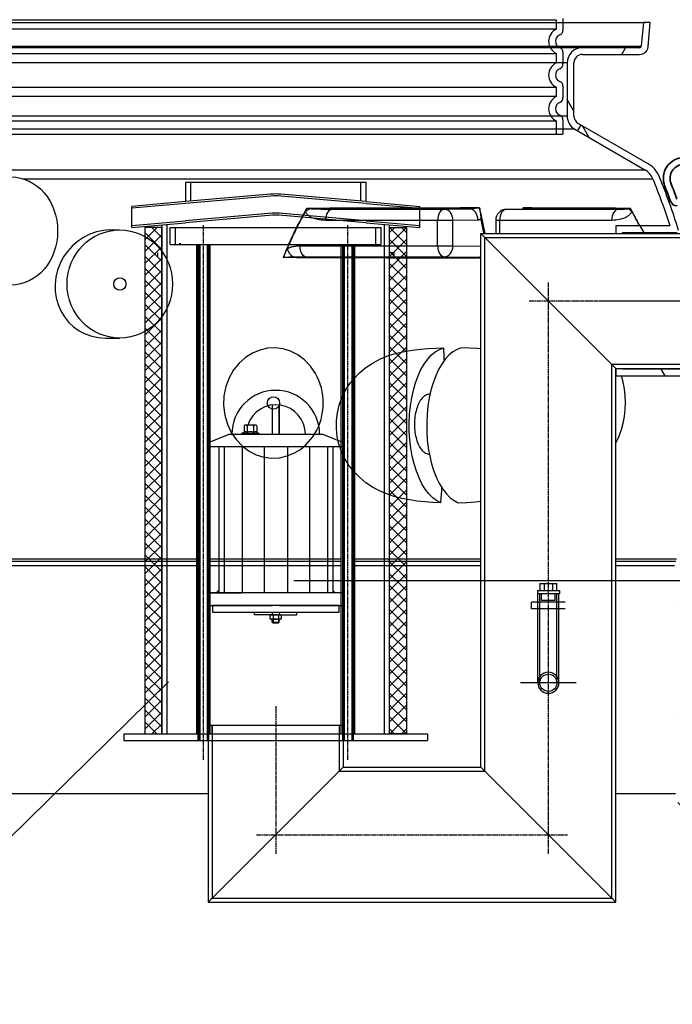
# Model space of a CAD drawing. Units: millimetres. Extents: x 3549 to 23628, y -2638 to 8047.
# Drawn here: x 12859 to 13632, y 2400 to 3566 of the extents above; entities that cross this region are included whole.
import ezdxf

# ---------------------------------------------------------------- set-up
doc = ezdxf.new("R2010")
doc.units = ezdxf.units.MM
doc.linetypes.add('CHAIN', pattern=[0.3543, 0.2362, -0.0295, 0.0591, -0.0295])
doc.linetypes.add('GEN7', pattern=[22, 10.75, -3.75, 3.75, -3.75])
doc.layers.add('tekst', color=152, linetype='Continuous')
doc.layers.add('Viditelná (ISO)', color=7, linetype='Continuous', lineweight=35)
doc.layers.add('Šrafy (ISO)', color=152, linetype='Continuous', lineweight=9)
doc.styles.get("Standard").update_dxf_attribs({"font": 'trebuc.ttf'})
doc.dimstyles.new('ACO kote$7', dxfattribs={"dimtxt": 75, "dimasz": 125, "dimexe": 15, "dimexo": 15, "dimgap": 20, "dimtad": 1, "dimdec": 0, "dimrnd": 1, "dimzin": 12, "dimdsep": 46, "dimtxsty": 'Standard', "dimblk": 'ARCHTICK', "dimcen": 20, "dimadec": 0, "dimazin": 0, "dimtfac": 1, "dimtdec": 0, "dimtofl": 0, "dimtmove": 0, "dimatfit": 3, "dimldrblk": 'NONE', "dimfxl": 1, "dimtolj": 1, "dimtzin": 0, "dimarcsym": 0})

# ---------------------------------------------------------------- blocks, each defined once
blk = doc.blocks.new('Koaleszenzelement h600 einseitig links')
h = blk.add_hatch()
h.set_pattern_fill('_U', color=256, scale=10, angle=45, style=0, double=1, pattern_type=0)
h.set_pattern_definition([(45, (-20258.003, -10216.862), (-7.071068, 7.071068), []), (135, (-20258.003, -10216.862), (-7.071068, -7.071068), [])])
h.paths.add_polyline_path([(-20, 600), (-20, 0), (0, 0), (0, 600)])
blk.add_lwpolyline([(-20, 0), (0, 0), (0, 600), (-20, 600)], close=True)
blk = doc.blocks.new('A$C1A02069A')
at = {"layer": 'Viditelná (ISO)'}
for centre, radius, start, end in [((1598.8, 275), 25, 90, 201.7752), ((1598.8, 275), 17, 90, 201.7752), ((925.5, 6.1), 708, 20.1982, 21.7752), ((925.5, 6.1), 700, 20.1982, 21.7752), ((1590, 250.5), 8, 200.1982, 270)]:
    blk.add_arc(centre, radius, start, end, dxfattribs=at)

msp = doc.modelspace()

# ---------------------------------------------------------------- hatches: boundary and pattern name
h = msp.add_hatch()
h.set_pattern_fill('ANSI31', color=256, scale=508, angle=15, style=0)
h.set_pattern_definition([(60, (10921.807, -1828.677), (-54.9926, 31.75), [])])
edge = h.paths.add_edge_path()
edge.add_ellipse((13355.2, 2784.7), major_axis=(298.4, -111.9), ratio=1, start_angle=0, end_angle=41.1196)
edge.add_ellipse((13663, 2900.1), major_axis=(-9.36, -3.51), ratio=1, start_angle=253.3188, end_angle=360, ccw=False)
edge.add_line((13662.3, 2910.1), (13671, 2910.7))
edge.add_ellipse((13670.4, 2919.7), major_axis=(0.61, -8.98), ratio=1, start_angle=0, end_angle=86.1214)
edge.add_line((13679.4, 2919.7), (13635.9, 2919.7))
edge.add_ellipse((13347.2, 2784.7), major_axis=(288.8, 135), ratio=1, start_angle=309.8848, end_angle=360, ccw=False)
edge.add_line((13635.9, 2649.7), (13679.4, 2649.7))
edge.add_ellipse((13670.4, 2649.7), major_axis=(9, 0), ratio=1, start_angle=0, end_angle=86.1214)
edge.add_line((13671, 2658.7), (13662.3, 2659.2))
edge.add_ellipse((13663, 2669.2), major_axis=(-0.68, -9.98), ratio=1, start_angle=253.3188, end_angle=360, ccw=False)
edge = h.paths.add_edge_path()
edge.add_ellipse((12813.7, 2784.7), major_axis=(-298.4, 111.9), ratio=1, start_angle=0, end_angle=41.1196)
edge.add_ellipse((12505.9, 2669.2), major_axis=(9.36, 3.51), ratio=1, start_angle=253.3188, end_angle=360, ccw=False)
edge.add_line((12506.5, 2659.2), (12497.8, 2658.7))
edge.add_ellipse((12498.4, 2649.7), major_axis=(-0.61, 8.98), ratio=1, start_angle=0, end_angle=86.1214)
edge.add_line((12489.4, 2649.7), (12532.9, 2649.7))
edge.add_ellipse((12821.7, 2784.7), major_axis=(-288.8, -135), ratio=1, start_angle=309.8848, end_angle=360, ccw=False)
edge.add_line((12532.9, 2919.7), (12489.4, 2919.7))
edge.add_ellipse((12498.4, 2919.7), major_axis=(-9, 0), ratio=1, start_angle=0, end_angle=86.1214)
edge.add_line((12497.8, 2910.7), (12506.5, 2910.1))
edge.add_ellipse((12505.9, 2900.1), major_axis=(0.68, 9.98), ratio=1, start_angle=253.3188, end_angle=360, ccw=False)
at = {"layer": 'Šrafy (ISO)'}
h = msp.add_hatch(dxfattribs=at)
h.set_pattern_fill('ANSI31', color=256, scale=508, angle=90, style=0)
h.set_pattern_definition([(135, (10921.807, -1828.677), (-44.9013, -44.9013), [])])
edge = h.paths.add_edge_path()
edge.add_ellipse((12690.9, 2408.7), major_axis=(958.3, -219), ratio=1, start_angle=0, end_angle=25.7481)
edge.add_ellipse((13658.9, 2629.9), major_axis=(-9.75, -2.23), ratio=1, start_angle=260.675, end_angle=360, ccw=False)
edge.add_line((13658.3, 2639.9), (13671, 2640.7))
edge.add_ellipse((13670.4, 2649.7), major_axis=(0.56, -8.98), ratio=1, start_angle=0, end_angle=86.4509)
edge.add_line((13679.4, 2649.7), (13635.9, 2649.7))
edge.add_line((13635.9, 2649.7), (13635.7, 2649.7))
edge.add_ellipse((12690.9, 2408.7), major_axis=(944.8, 241), ratio=1, start_angle=331.3792, end_angle=360, ccw=False)
edge.add_line((13635.7, 2167.7), (13635.7, 2167.7))
edge.add_line((13635.7, 2167.7), (13679.4, 2167.7))
edge.add_ellipse((13670.4, 2167.7), major_axis=(9, 0), ratio=1, start_angle=0, end_angle=86.4509)
edge.add_line((13671, 2176.7), (13658.3, 2177.4))
edge.add_ellipse((13658.9, 2187.4), major_axis=(-0.62, -9.98), ratio=1, start_angle=260.675, end_angle=360, ccw=False)
edge = h.paths.add_edge_path()
edge.add_ellipse((13477.9, 2408.7), major_axis=(-958.3, 219), ratio=1, start_angle=0, end_angle=25.7481)
edge.add_ellipse((12509.9, 2187.4), major_axis=(9.75, 2.23), ratio=1, start_angle=260.675, end_angle=360, ccw=False)
edge.add_line((12510.5, 2177.4), (12497.9, 2176.7))
edge.add_ellipse((12498.4, 2167.7), major_axis=(-0.56, 8.98), ratio=1, start_angle=0, end_angle=86.4509)
edge.add_line((12489.4, 2167.7), (12533.1, 2167.7))
edge.add_line((12533.1, 2167.7), (12533.2, 2167.7))
edge.add_ellipse((13477.9, 2408.7), major_axis=(-944.8, -241), ratio=1, start_angle=331.3792, end_angle=360, ccw=False)
edge.add_line((12533.2, 2649.7), (12532.9, 2649.7))
edge.add_line((12532.9, 2649.7), (12489.4, 2649.7))
edge.add_ellipse((12498.4, 2649.7), major_axis=(-9, 0), ratio=1, start_angle=0, end_angle=86.4509)
edge.add_line((12497.9, 2640.7), (12510.5, 2639.9))
edge.add_ellipse((12509.9, 2629.9), major_axis=(0.62, 9.98), ratio=1, start_angle=260.675, end_angle=360, ccw=False)

# ---------------------------------------------------------------- linework, layer by layer
for p, q in [((12571.1, 3563.3), (13597.7, 3563.3)), ((13502.4, 3567.8), (13502.4, 3554)), ((13597.7, 3563.3), (13595.2, 3535.1)), ((13605.7, 3563.3), (13597.7, 3563.3)), ((13603.2, 3534.4), (13605.7, 3563.3)), ((12573.6, 3535.1), (13595.2, 3535.1)), ((13525.4, 3533.3), (12643.4, 3533.3)), ((13502.4, 3527.8), (13502.4, 3514)), ((13593.2, 3533.3), (13525.4, 3533.3)), ((13525.4, 3525.3), (13593.2, 3525.3)), ((13572, 3525.3), (13576.6, 3533.3)), ((13507.4, 3515.3), (12661.4, 3515.3)), ((13507.4, 3515.3), (13507.4, 3452.3)), ((13515.4, 3452.3), (13515.4, 3515.3)), ((13502.4, 3487.8), (13502.4, 3474)), ((13515.4, 3458.1), (13507.4, 3471.9)), ((13507.4, 3452.3), (12661.4, 3452.3)), ((13507.4, 3452.3), (12661.4, 3452.3)), ((13502.4, 3447.8), (13502.4, 3430.9)), ((13603.5, 3395.6), (13520.4, 3443.6)), ((13516.4, 3436.7), (12652.4, 3436.7)), ((13516.4, 3436.7), (12652.4, 3436.7)), ((12666.4, 3430.9), (13502.4, 3430.9)), ((12666.4, 3430.9), (13502.4, 3430.9)), ((13516.4, 3436.7), (13599.5, 3388.7)), ((13519.8, 3434.7), (13523.8, 3441.7)), ((13533.4, 3426.8), (13525.4, 3440.7)), ((12569.3, 3388.7), (13599.5, 3388.7)), ((12862.6, 3378.1), (13608.8, 3378.1)), ((13269.1, 3373.4), (13055.1, 3373.4)), ((13061.1, 3373.4), (13061.1, 3351.4)), ((13263.1, 3351.4), (13263.1, 3373.4)), ((13055.1, 3350.9), (12991.5, 3345.3)), ((13055.3, 3348.6), (12991.5, 3343)), ((13156, 3359.7), (13055.1, 3350.9)), ((13156.2, 3357.4), (13055.3, 3348.6)), ((13268.9, 3348.6), (13168, 3357.4)), ((13269.1, 3350.9), (13168.2, 3359.7)), ((13268.9, 3348.6), (13332.8, 3343)), ((13269.1, 3350.9), (13332.8, 3345.3)), ((12991.5, 3320.2), (12991.5, 3345.3)), ((13158, 3337.1), (13054.9, 3328.1)), ((13269.3, 3328.1), (13166.3, 3337.1)), ((13362.1, 3341.7), (13229.3, 3341.7)), ((13332.8, 3320.2), (13332.8, 3345.3)), ((13391.7, 3342.1), (13362.1, 3341.7)), ((13435.5, 3341.7), (13464.5, 3342.1)), ((13435.6, 3341.7), (13464.6, 3342.1)), ((13568.5, 3341.7), (13435.6, 3341.7)), ((12991.5, 3322.5), (13054.9, 3328.1)), ((12991.5, 3320.2), (13055.1, 3325.8)), ((13158.2, 3334.8), (13055.1, 3325.8)), ((13269.1, 3325.8), (13166.1, 3334.8)), ((13353.9, 3328.7), (13221, 3328.7)), ((13269.1, 3325.8), (13332.8, 3320.2)), ((13269.3, 3328.1), (13332.8, 3322.5)), ((13353.9, 3298.6), (13353.9, 3328.7)), ((13372.1, 3328.7), (13353.9, 3328.7)), ((13401.7, 3329.1), (13372.1, 3328.7)), ((13372.1, 3298.6), (13372.1, 3328.7)), ((13427.3, 3328.7), (13422.7, 3328.7)), ((13422.7, 3328.7), (13422.7, 3313.3)), ((13560.2, 3328.7), (13427.3, 3328.7)), ((13427.3, 3328.7), (13427.3, 3313.3)), ((12966.1, 3317.3), (12977.4, 3317.3)), ((13033.1, 3323.9), (13033.1, 2720.3)), ((13037.1, 3320.3), (13287.1, 3320.3)), ((13037.1, 3300.3), (13037.1, 3320.3)), ((13287.1, 3300.3), (13287.1, 3320.3)), ((13291.1, 2720.3), (13291.1, 3323.9)), ((13629.3, 3322.3), (13565.1, 3322.3)), ((13565.1, 3322.3), (13565.1, 3313.3)), ((13573.1, 3313.3), (13573.1, 3314.3)), ((13573.1, 3314.3), (13637.5, 3314.3)), ((13598.4, 3314.3), (13593.8, 3322.3)), ((13565.1, 3153.3), (13405.1, 3313.3)), ((13405.1, 3313.3), (13785.1, 3313.3)), ((13405.1, 3313.3), (13565.1, 3153.3)), ((13405.1, 2680.8), (13405.1, 3313.3)), ((13037.1, 3300.3), (13068.6, 3300.3)), ((13068.6, 3300.3), (13078.9, 3300.3)), ((13068.6, 2720.3), (13068.6, 3300.3)), ((13078.9, 3300.3), (13245.4, 3300.3)), ((13084.6, 2720.3), (13084.6, 3300.3)), ((13190.4, 3298.6), (13353.9, 3298.6)), ((13239.7, 2720.3), (13239.7, 3300.3)), ((13245.4, 3300.3), (13255.7, 3300.3)), ((13255.7, 2720.3), (13255.7, 3300.3)), ((13255.7, 3300.3), (13287.1, 3300.3)), ((13302.1, 3290.3), (13297.1, 3290.3)), ((13353.9, 3298.6), (13372.1, 3298.6)), ((13372.1, 3298.6), (13405.1, 3298.2)), ((13198.6, 3285.6), (13362.1, 3285.6)), ((13362.1, 3285.6), (13401.7, 3285.1)), ((12960.3, 3189.3), (12977.4, 3189.3)), ((13565.1, 3153.3), (13565.1, 3144.3)), ((13565.1, 3153.3), (13785.1, 3153.3)), ((13565.1, 2520.8), (13565.1, 3153.3)), ((13573.1, 3152.3), (13573.1, 3153.3)), ((13666.9, 3152.3), (13573.1, 3152.3)), ((13623.3, 3144.3), (13618.6, 3152.3)), ((13565.1, 3144.3), (13661.2, 3144.3)), ((13344.9, 3122.6), (13344.2, 3122.6)), ((13158.1, 3110), (13158.1, 3075.3)), ((13158.1, 3110), (13158.1, 3075.3)), ((13166.1, 3110), (13166.1, 3075.3)), ((13166.1, 3075.3), (13166.1, 3110)), ((13124.7, 3085.4), (13125.7, 3086)), ((13124.7, 3085.4), (13124.7, 3077.5)), ((13138.7, 3086), (13125.7, 3086)), ((13128.4, 3085.4), (13128.4, 3077.5)), ((13135.9, 3085.4), (13135.9, 3077.5)), ((13139.7, 3085.4), (13138.7, 3086)), ((13139.7, 3085.4), (13139.7, 3077.5)), ((13082.6, 3065.3), (13107.1, 3075.3)), ((13107.1, 3075.3), (13217.1, 3075.3)), ((13124.7, 3077.5), (13122.1, 3076.6)), ((13122.4, 3076.7), (13142, 3076.7)), ((13122.4, 3075.3), (13126.8, 3075.3)), ((13124.7, 3077.6), (13124.7, 3077.5)), ((13137.6, 3075.3), (13142, 3075.3)), ((13139.6, 3077.6), (13139.7, 3077.5)), ((13139.7, 3077.5), (13142.2, 3076.6)), ((13241.6, 3065.3), (13217.1, 3075.3)), ((13082.6, 3060.3), (13082.6, 3065.3)), ((13241.6, 3060.3), (13082.6, 3060.3)), ((13094.6, 3060.3), (13094.6, 2887.3)), ((13100.9, 3060.3), (13100.9, 2887.3)), ((13122.2, 3060.3), (13122.2, 2887.3)), ((13148.3, 3060.3), (13148.3, 2887.3)), ((13176, 3060.3), (13176.1, 2887.3)), ((13202.1, 3060.3), (13202.2, 2887.3)), ((13223.4, 3060.3), (13223.4, 2887.3)), ((13229.6, 3060.3), (13229.6, 2887.3)), ((13241.6, 3065.3), (13241.6, 3060.3)), ((12777, 2927.7), (13068.6, 2927.7)), ((12777, 2924.7), (13068.6, 2924.7)), ((12777, 2919.7), (13068.6, 2919.7)), ((13084.4, 2927.7), (13239.7, 2927.7)), ((13084.4, 2924.7), (13239.7, 2924.7)), ((13084.4, 2919.7), (13239.7, 2919.7)), ((13255.7, 2927.7), (13405.1, 2927.7)), ((13255.7, 2924.7), (13405.1, 2924.7)), ((13255.7, 2919.7), (13405.1, 2919.7)), ((13565.1, 2927.7), (13636.8, 2927.7)), ((13565.1, 2924.7), (13636, 2924.7)), ((13565.1, 2919.7), (13634.6, 2919.7)), ((13475.1, 2898.3), (13475.1, 2890.3)), ((13475.1, 2898.3), (13480.1, 2898.3)), ((13480.1, 2898.3), (13480.1, 2890.3)), ((13480.1, 2898.3), (13490.1, 2898.3)), ((13490.1, 2898.3), (13490.1, 2890.3)), ((13490.1, 2898.3), (13495.1, 2898.3)), ((13495.1, 2890.3), (13495.1, 2898.3)), ((13241.6, 2887.3), (13082.6, 2887.3)), ((13082.6, 2887.3), (13082.6, 2872.3)), ((13241.6, 2872.3), (13241.6, 2887.3)), ((13472.2, 2890.3), (13472.2, 2886.3)), ((13472.2, 2890.3), (13485.1, 2890.3)), ((13485.1, 2886.3), (13472.2, 2886.3)), ((13472.6, 2876.3), (13472.6, 2886.3)), ((13485.1, 2890.3), (13498.1, 2890.3)), ((13485.1, 2886.3), (13485.1, 2890.3)), ((13498.1, 2886.3), (13485.1, 2886.3)), ((13497.6, 2876.3), (13497.6, 2886.3)), ((13498.1, 2890.3), (13498.1, 2886.3)), ((13082.6, 2872.3), (13158.1, 2872.3)), ((13166.1, 2872.3), (13241.6, 2872.3)), ((13505.1, 2876.3), (13465.1, 2876.3)), ((13465.1, 2868.3), (13465.1, 2876.3)), ((13137.1, 2861.2), (13137.1, 2864.2)), ((13162.1, 2861.3), (13137.1, 2861.2)), ((13155.6, 2860.7), (13156.5, 2861.3)), ((13155.6, 2856.5), (13155.6, 2860.7)), ((13156.5, 2861.3), (13167.7, 2861.3)), ((13158.1, 2864.3), (13158.1, 2861.3)), ((13158.9, 2860.7), (13158.9, 2856.5)), ((13162.1, 2861.3), (13187.1, 2861.3)), ((13165.4, 2860.7), (13165.4, 2856.5)), ((13166.1, 2864.3), (13166.1, 2861.3)), ((13167.7, 2861.3), (13168.7, 2860.7)), ((13168.7, 2860.7), (13168.7, 2856.5)), ((13187.1, 2861.3), (13187.1, 2864.3)), ((13505.1, 2868.3), (13465.1, 2868.3)), ((13472.6, 2780.8), (13472.6, 2868.3)), ((13497.6, 2780.8), (13497.6, 2868.3)), ((13156.5, 2856), (13155.6, 2856.5)), ((13167.7, 2856), (13156.5, 2856)), ((13158.1, 2852.8), (13158.1, 2856)), ((13158.1, 2852.8), (13158.9, 2852)), ((13158.1, 2852.8), (13166.1, 2852.8)), ((13158.9, 2856), (13158.9, 2852)), ((13158.9, 2852), (13165.4, 2852)), ((13165.1, 2852), (13158.9, 2852)), ((13165.3, 2852), (13166.1, 2852.8)), ((13165.4, 2856), (13165.4, 2852)), ((13166.1, 2852.8), (13166.1, 2856)), ((13168.7, 2856.5), (13167.7, 2856)), ((13239.7, 2730.3), (13084.6, 2730.3)), ((13087, 2720.3), (13087, 2730.3)), ((12982.1, 2720.3), (13342.1, 2720.3)), ((12982.1, 2720.3), (12982.1, 2712.3)), ((13342.1, 2720.3), (13342.1, 2712.3)), ((12982.1, 2712.3), (13342.1, 2712.3)), ((13082.1, 2712.3), (13082.1, 2520.8)), ((13242.1, 2712.3), (13242.1, 2680.8)), ((13082.1, 2520.8), (13242.1, 2680.8)), ((13242.1, 2680.8), (13082.1, 2520.8)), ((13242.1, 2680.8), (13405.1, 2680.8)), ((13565.1, 2520.8), (13405.1, 2680.8)), ((13405.1, 2680.8), (13565.1, 2520.8)), ((12533.2, 2649.7), (13082.1, 2649.7)), ((13565.1, 2649.7), (13635.7, 2649.7)), ((13082.1, 2520.8), (13565.1, 2520.8))]:
    msp.add_line(p, q)
at = {"ltscale": 12.976033}
for p, q in [((12674.4, 3566.5), (13494.4, 3566.5)), ((13494.4, 3555.3), (12674.4, 3555.3)), ((12674.4, 3526.5), (13494.4, 3526.5)), ((13494.4, 3515.3), (12674.4, 3515.3)), ((12674.4, 3486.5), (13494.4, 3486.5)), ((13494.4, 3475.3), (12674.4, 3475.3)), ((12674.4, 3446.5), (13494.4, 3446.5))]:
    msp.add_line(p, q, dxfattribs=at)
at = {"ltscale": 1.068395}
for p, q in [((13494.4, 3566.5), (13494.4, 3555.3)), ((13494.4, 3526.5), (13494.4, 3515.3)), ((13494.4, 3486.5), (13494.4, 3475.3)), ((13494.4, 3446.5), (13494.4, 3430.9))]:
    msp.add_line(p, q, dxfattribs=at)
at = {"ltscale": 4.188206}
for p, q in [((13043.3, 3300.3), (13043.3, 3320.3)), ((13280.9, 3300.3), (13280.9, 3320.3))]:
    msp.add_line(p, q, dxfattribs=at)
at = {"linetype": 'CHAIN', "ltscale": 23.990969}
for p, q in [((13076.6, 2689.5), (13076.6, 3323)), ((13247.7, 2689.5), (13247.7, 3323)), ((13485.1, 2578), (13485.1, 3256)), ((13462.4, 3233.3), (13807.9, 3233.3)), ((13550.2, 3233.3), (13686.4, 3233.3)), ((13162.1, 2753), (13162.1, 2578)), ((13139.4, 2600.8), (13507.9, 2600.8))]:
    msp.add_line(p, q, dxfattribs=at)
at = {"ltscale": 13.478724}
msp.add_line((13410, 3308.4), (13790.1, 3308.4), dxfattribs=at)
at = {"ltscale": 12.939853}
for p, q in [((13410, 2675.9), (13410, 3308.4)), ((13560.2, 2525.7), (13560.2, 3158.2))]:
    msp.add_line(p, q, dxfattribs=at)
at = {"linetype": 'GEN7', "ltscale": 7}
msp.add_line((13049.6, 3300.8), (13047.8, 3300.8), dxfattribs=at)
at = {"ltscale": 13.031915}
for p, q in [((13070.4, 2712.3), (13070.4, 3300.3)), ((13070.6, 3300.3), (13070.6, 2712.3)), ((13072.1, 3300.3), (13072.1, 2712.3)), ((13081.1, 3300.3), (13081.1, 2712.3)), ((13082.6, 3300.3), (13082.6, 2712.3)), ((13082.8, 2712.3), (13082.8, 3300.3)), ((13241.5, 2712.3), (13241.5, 3300.3)), ((13241.7, 3300.3), (13241.7, 2712.3)), ((13243.2, 3300.3), (13243.2, 2712.3)), ((13252.2, 3300.3), (13252.2, 2712.3)), ((13253.7, 3300.3), (13253.7, 2712.3)), ((13253.9, 2712.3), (13253.9, 3300.3))]:
    msp.add_line(p, q, dxfattribs=at)
at = {"ltscale": 13.58747}
msp.add_line((13560.2, 3158.2), (13790.1, 3158.2), dxfattribs=at)
at = {"ltscale": 14.029255}
for p, q in [((13474.9, 2780.8), (13474.9, 2886.3)), ((13495.3, 2780.8), (13495.3, 2886.3))]:
    msp.add_line(p, q, dxfattribs=at)
at = {"ltscale": 1.675223}
for p, q in [((13477.1, 2878.3), (13477.1, 2886.3)), ((13493.1, 2878.3), (13493.1, 2886.3)), ((13472.6, 2868.3), (13472.6, 2876.3)), ((13472.6, 2868.3), (13472.6, 2876.3)), ((13497.6, 2868.3), (13497.6, 2876.3)), ((13497.6, 2868.3), (13497.6, 2876.3))]:
    msp.add_line(p, q, dxfattribs=at)
at = {"ltscale": 5.263081}
msp.add_line((13493.1, 2878.3), (13477.1, 2878.3), dxfattribs=at)
at = {"linetype": 'CHAIN', "ltscale": 8.049486}
msp.add_line((13518.1, 2780.8), (13452.2, 2780.8), dxfattribs=at)
at = {"ltscale": 4.148299}
for p, q in [((13084.6, 2730.3), (13082.1, 2730.3)), ((13242.1, 2730.3), (13239.7, 2730.3))]:
    msp.add_line(p, q, dxfattribs=at)
at = {"ltscale": 3.769376}
for p, q in [((13082.1, 2730.3), (13082.1, 2712.3)), ((13242.1, 2730.3), (13242.1, 2712.3))]:
    msp.add_line(p, q, dxfattribs=at)
at = {"ltscale": 13.603724}
msp.add_line((13087, 2730.3), (13087, 2525.7), dxfattribs=at)
msp.add_line((13087, 2730.3), (13087, 2525.7), dxfattribs=at)
at = {"ltscale": 14.468085}
msp.add_line((13237.2, 2730.3), (13237.2, 2675.9), dxfattribs=at)
msp.add_line((13237.2, 2730.3), (13237.2, 2675.9), dxfattribs=at)
at = {"ltscale": 13.130699}
msp.add_line((13237.2, 2675.9), (13410, 2675.9), dxfattribs=at)
at = {"ltscale": 13.24748}
msp.add_line((13087, 2525.7), (13560.2, 2525.7), dxfattribs=at)
for points in [[(13055.1, 3373.4), (13055.1, 3350.9)], [(13269.1, 3350.9), (13269.1, 3373.4)], [(13408.7, 3313.3), (13408.5, 3314.2), (13408.3, 3315.6), (13408, 3316.9), (13407.7, 3318.3), (13407.4, 3319.6), (13407.2, 3320.9), (13406.9, 3322.3), (13406.6, 3323.6), (13406.3, 3324.9), (13406.1, 3326.3), (13405.8, 3327.6), (13405.5, 3328.9), (13405.2, 3330.2)], [(13027.1, 3323.4), (13027.1, 2720.3)], [(13291.1, 2720.3), (13297.1, 2720.3), (13297.1, 3323.4)], [(13022.1, 3290.3), (13022.1, 3285.3)], [(13302.1, 3290.3), (13302.1, 3285.3)], [(13403.6, 3285), (13403.9, 3285), (13404.1, 3285), (13404.4, 3285), (13404.7, 3285), (13404.9, 3285), (13405.3, 3285)], [(13405.1, 3176.5), (13400.7, 3176.8), (13391.5, 3177.3), (13381.9, 3177.6)], [(13565.1, 3065.2), (13566.7, 3067.9), (13569.5, 3074.1), (13571.9, 3080.9), (13573.9, 3088.3), (13575.3, 3096.2), (13576.1, 3104.3), (13576.4, 3112.6), (13576.1, 3120.9), (13575.2, 3129.1), (13573.7, 3136.9), (13571.8, 3144.3)], [(13378.4, 2994.1), (13388.5, 2994.5), (13398.6, 2995.3), (13405.1, 2996.1)], [(13083.3, 2887.3), (13122.1, 2887.3)]]:
    msp.add_lwpolyline(points)
at = {"flags": 128}
for points in [[(13198.8, 3342.9), (13197.5, 3340.7), (13196.2, 3338.5), (13195, 3336.2), (13193.7, 3334), (13192.5, 3331.7), (13191.3, 3329.4), (13190.1, 3327.1), (13188.8, 3324.7), (13187.7, 3322.4), (13186.5, 3320), (13185.3, 3317.6), (13184.1, 3315.2), (13183, 3312.8), (13181.9, 3310.3), (13180.7, 3307.9), (13179.6, 3305.4), (13178.5, 3302.9), (13177.4, 3300.4), (13176.3, 3297.8), (13175.3, 3295.3), (13174.2, 3292.7), (13173.2, 3290.2), (13172.2, 3287.6), (13171.2, 3285)], [(13197.3, 3339.2), (13196.3, 3337.5), (13195.3, 3335.7), (13194.4, 3334), (13193.4, 3332.2), (13192.4, 3330.4), (13191.5, 3328.7), (13190.6, 3326.9), (13189.6, 3325.1), (13188.7, 3323.3), (13187.8, 3321.5), (13186.9, 3319.6), (13186, 3317.8), (13185.1, 3315.9), (13184.2, 3314.1), (13183.3, 3312.2), (13182.5, 3310.4), (13181.6, 3308.5), (13180.8, 3306.6), (13179.9, 3304.7), (13179.1, 3302.8), (13178.2, 3300.9), (13177.4, 3299), (13176.6, 3297), (13175.8, 3295.1)], [(13197.3, 3339.2), (13197.3, 3339.3), (13197.4, 3339.5), (13197.4, 3339.6), (13197.5, 3339.8), (13197.6, 3339.9), (13197.6, 3340.1), (13197.7, 3340.2), (13197.7, 3340.4), (13197.8, 3340.5), (13197.9, 3340.7), (13197.9, 3340.8), (13198, 3341), (13198.1, 3341.2), (13198.1, 3341.3), (13198.2, 3341.5), (13198.2, 3341.6), (13198.3, 3341.8), (13198.4, 3341.9), (13198.4, 3342.1), (13198.5, 3342.3), (13198.6, 3342.4), (13198.6, 3342.6), (13198.7, 3342.7), (13198.8, 3342.9)], [(13221, 3328.7), (13218.4, 3328.8), (13216, 3328.9), (13214, 3329.2), (13212.1, 3329.6), (13210.4, 3330), (13208.9, 3330.4), (13207.6, 3330.8), (13206.4, 3331.3), (13205.3, 3331.8), (13204.3, 3332.3), (13203.5, 3332.7), (13202.7, 3333.2), (13202, 3333.7), (13201.4, 3334.1), (13200.9, 3334.6), (13200.4, 3335), (13199.9, 3335.4), (13199.4, 3335.9), (13199, 3336.4), (13198.6, 3337), (13198.2, 3337.5), (13197.8, 3338.1), (13197.5, 3338.7), (13197.3, 3339.2)], [(13202.8, 3342.3), (13202.7, 3342.4), (13202.5, 3342.4), (13202.4, 3342.4), (13202.2, 3342.4), (13202, 3342.5), (13201.9, 3342.5), (13201.7, 3342.5), (13201.6, 3342.5), (13201.4, 3342.5), (13201.2, 3342.6), (13201, 3342.6), (13200.9, 3342.6), (13200.7, 3342.6), (13200.5, 3342.7), (13200.4, 3342.7), (13200.2, 3342.7), (13200, 3342.7), (13199.8, 3342.8), (13199.6, 3342.8), (13199.5, 3342.8), (13199.3, 3342.8), (13199.1, 3342.9), (13198.9, 3342.9), (13198.8, 3342.9)], [(13229.3, 3341.7), (13226.5, 3341.7), (13223.9, 3341.7), (13221.6, 3341.7), (13219.6, 3341.7), (13217.8, 3341.7), (13216.2, 3341.7), (13214.7, 3341.8), (13213.4, 3341.8), (13212.2, 3341.8), (13211.1, 3341.9), (13210.1, 3341.9), (13209.3, 3341.9), (13208.5, 3341.9), (13207.8, 3342), (13207.2, 3342), (13206.6, 3342), (13206, 3342.1), (13205.5, 3342.1), (13204.9, 3342.1), (13204.4, 3342.2), (13203.9, 3342.2), (13203.5, 3342.3), (13203.1, 3342.3), (13202.8, 3342.3)], [(13392.3, 3342.2), (13392.3, 3342.2), (13392.3, 3342.2), (13392.3, 3342.1), (13392.2, 3342.1), (13392.2, 3342.1), (13392.2, 3342.1), (13392.2, 3342.1), (13392.1, 3342.1), (13392.1, 3342.1), (13392.1, 3342.1), (13392.1, 3342.1), (13392, 3342.1), (13392, 3342.1), (13392, 3342.1), (13391.9, 3342.1), (13391.9, 3342.1), (13391.9, 3342.1), (13391.9, 3342.1), (13391.8, 3342.1), (13391.8, 3342.1), (13391.8, 3342.1), (13391.7, 3342.1), (13391.7, 3342.1), (13391.7, 3342.1)], [(13403.7, 3343.4), (13402.9, 3343.4), (13402.1, 3343.3), (13401.3, 3343.2), (13400.6, 3343.1), (13399.9, 3343.1), (13399.2, 3343), (13398.5, 3342.9), (13397.9, 3342.9), (13397.3, 3342.8), (13396.8, 3342.7), (13396.3, 3342.7), (13395.8, 3342.6), (13395.4, 3342.6), (13395, 3342.5), (13394.6, 3342.5), (13394.3, 3342.5), (13394, 3342.4), (13393.7, 3342.4), (13393.5, 3342.3), (13393.2, 3342.3), (13393, 3342.3), (13392.8, 3342.3), (13392.6, 3342.2), (13392.3, 3342.2)], [(13403.7, 3343.4), (13403.8, 3342.5), (13404, 3341.6), (13404.1, 3340.6), (13404.2, 3339.7), (13404.4, 3338.9), (13404.5, 3338), (13404.6, 3337.2), (13404.7, 3336.5), (13404.8, 3335.8), (13404.9, 3335.1), (13404.9, 3334.5), (13405, 3334), (13405, 3333.5), (13405.1, 3333), (13405.1, 3332.6), (13405.2, 3332.2), (13405.2, 3331.9), (13405.2, 3331.5), (13405.2, 3331.2), (13405.2, 3331), (13405.2, 3330.8), (13405.2, 3330.5), (13405.2, 3330.4), (13405.2, 3330.2)], [(13455.6, 3342), (13455.5, 3342), (13455.5, 3342.1), (13455.5, 3342.1), (13455.5, 3342.2), (13455.5, 3342.3), (13455.5, 3342.3), (13455.4, 3342.4), (13455.4, 3342.4), (13455.4, 3342.5), (13455.4, 3342.6), (13455.4, 3342.6), (13455.4, 3342.7), (13455.3, 3342.8), (13455.3, 3342.8), (13455.3, 3342.9), (13455.3, 3342.9), (13455.3, 3343), (13455.3, 3343.1), (13455.2, 3343.1), (13455.2, 3343.2), (13455.2, 3343.2), (13455.2, 3343.3), (13455.2, 3343.4), (13455.2, 3343.4)], [(13464.5, 3342.2), (13464.4, 3342.2), (13464.3, 3342.3), (13464.1, 3342.3), (13464, 3342.3), (13463.8, 3342.3), (13463.7, 3342.4), (13463.5, 3342.4), (13463.2, 3342.5), (13463, 3342.5), (13462.7, 3342.5), (13462.4, 3342.6), (13462.1, 3342.6), (13461.7, 3342.7), (13461.3, 3342.7), (13460.8, 3342.8), (13460.3, 3342.9), (13459.8, 3342.9), (13459.2, 3343), (13458.6, 3343.1), (13458, 3343.1), (13457.3, 3343.2), (13456.6, 3343.3), (13455.9, 3343.4), (13455.2, 3343.4)], [(13464.6, 3342.1), (13464.6, 3342.1), (13464.6, 3342.1), (13464.5, 3342.1), (13464.5, 3342.1), (13464.5, 3342.1), (13464.5, 3342.1), (13464.5, 3342.1), (13464.5, 3342.1), (13464.5, 3342.1), (13464.5, 3342.1), (13464.5, 3342.1), (13464.5, 3342.1), (13464.5, 3342.1), (13464.5, 3342.1), (13464.5, 3342.1), (13464.5, 3342.1), (13464.5, 3342.1), (13464.5, 3342.1), (13464.5, 3342.1), (13464.5, 3342.1), (13464.5, 3342.1), (13464.5, 3342.2), (13464.5, 3342.2), (13464.5, 3342.2)], [(13568.5, 3341.7), (13565.1, 3341.7), (13561.7, 3341.7), (13558.2, 3341.8), (13554.6, 3341.8), (13551, 3341.8), (13547.2, 3341.8), (13543.3, 3341.9), (13539.4, 3341.9), (13535.3, 3341.9), (13531.2, 3341.9), (13527, 3341.9), (13522.7, 3341.9), (13518.3, 3342), (13513.8, 3342), (13509.2, 3342), (13504.6, 3342), (13499.9, 3342), (13495.1, 3342), (13490.2, 3342), (13485.2, 3342.1), (13480.2, 3342.1), (13475, 3342.1), (13469.8, 3342.1), (13464.6, 3342.1)], [(13583.9, 3339.2), (13583.7, 3338.7), (13583.4, 3338.1), (13583, 3337.5), (13582.6, 3337), (13582.2, 3336.4), (13581.8, 3335.9), (13581.3, 3335.4), (13580.8, 3335), (13580.3, 3334.6), (13579.8, 3334.1), (13579.2, 3333.7), (13578.5, 3333.2), (13577.7, 3332.7), (13576.9, 3332.3), (13575.9, 3331.8), (13574.8, 3331.3), (13573.6, 3330.8), (13572.3, 3330.4), (13570.8, 3330), (13569.1, 3329.6), (13567.2, 3329.2), (13565.2, 3328.9), (13562.8, 3328.8), (13560.2, 3328.7)], [(13580.7, 3342.3), (13580.5, 3342.3), (13580.4, 3342.3), (13580.2, 3342.2), (13580, 3342.2), (13579.7, 3342.1), (13579.5, 3342.1), (13579.3, 3342.1), (13579, 3342), (13578.8, 3342), (13578.5, 3342), (13578.2, 3341.9), (13577.8, 3341.9), (13577.4, 3341.9), (13577, 3341.9), (13576.5, 3341.8), (13575.9, 3341.8), (13575.3, 3341.8), (13574.7, 3341.7), (13573.9, 3341.7), (13573.1, 3341.7), (13572.1, 3341.7), (13571, 3341.7), (13569.8, 3341.7), (13568.5, 3341.7)], [(13582.2, 3342.9), (13582.2, 3342.9), (13582.1, 3342.9), (13582, 3342.8), (13582, 3342.8), (13581.9, 3342.8), (13581.9, 3342.8), (13581.8, 3342.7), (13581.7, 3342.7), (13581.7, 3342.7), (13581.6, 3342.7), (13581.5, 3342.6), (13581.5, 3342.6), (13581.4, 3342.6), (13581.3, 3342.6), (13581.3, 3342.5), (13581.2, 3342.5), (13581.1, 3342.5), (13581.1, 3342.5), (13581, 3342.5), (13580.9, 3342.4), (13580.9, 3342.4), (13580.8, 3342.4), (13580.7, 3342.4), (13580.7, 3342.3)], [(13593.4, 3322.3), (13592.9, 3323.2), (13592.5, 3324), (13592, 3324.9), (13591.6, 3325.8), (13591.1, 3326.7), (13590.7, 3327.6), (13590.2, 3328.4), (13589.8, 3329.3), (13589.3, 3330.2), (13588.8, 3331.1), (13588.4, 3331.9), (13587.9, 3332.8), (13587.4, 3333.6), (13587, 3334.5), (13586.5, 3335.3), (13586, 3336.2), (13585.6, 3337), (13585.1, 3337.9), (13584.6, 3338.7), (13584.1, 3339.6), (13583.7, 3340.4), (13583.2, 3341.2), (13582.7, 3342.1), (13582.2, 3342.9)], [(13582.2, 3342.9), (13582.3, 3342.7), (13582.4, 3342.6), (13582.5, 3342.4), (13582.6, 3342.3), (13582.6, 3342.1), (13582.7, 3341.9), (13582.8, 3341.8), (13582.9, 3341.6), (13582.9, 3341.5), (13583, 3341.3), (13583.1, 3341.2), (13583.2, 3341), (13583.2, 3340.8), (13583.3, 3340.7), (13583.4, 3340.5), (13583.4, 3340.4), (13583.5, 3340.2), (13583.6, 3340.1), (13583.6, 3339.9), (13583.7, 3339.8), (13583.8, 3339.6), (13583.8, 3339.5), (13583.9, 3339.3), (13583.9, 3339.2)], [(13593, 3322.3), (13592.6, 3323), (13592.3, 3323.7), (13591.9, 3324.4), (13591.5, 3325.1), (13591.2, 3325.9), (13590.8, 3326.6), (13590.4, 3327.3), (13590, 3328), (13589.7, 3328.7), (13589.3, 3329.4), (13588.9, 3330.1), (13588.5, 3330.8), (13588.2, 3331.5), (13587.8, 3332.2), (13587.4, 3333), (13587, 3333.7), (13586.6, 3334.4), (13586.3, 3335), (13585.9, 3335.7), (13585.5, 3336.4), (13585.1, 3337.1), (13584.7, 3337.8), (13584.3, 3338.5), (13583.9, 3339.2)], [(13405.2, 3330.2), (13405.1, 3330.1), (13404.9, 3330.1), (13404.8, 3330), (13404.6, 3329.9), (13404.5, 3329.8), (13404.4, 3329.7), (13404.2, 3329.7), (13404.1, 3329.6), (13403.9, 3329.5), (13403.8, 3329.5), (13403.6, 3329.4), (13403.5, 3329.4), (13403.3, 3329.3), (13403.2, 3329.3), (13403, 3329.3), (13402.9, 3329.2), (13402.7, 3329.2), (13402.6, 3329.2), (13402.4, 3329.1), (13402.3, 3329.1), (13402.1, 3329.1), (13402, 3329.1), (13401.8, 3329.1), (13401.7, 3329.1)], [(12966.1, 3317.3), (12957.9, 3316.7), (12949.7, 3315), (12941.8, 3312.3), (12934.3, 3308.5), (12927.3, 3303.8), (12920.9, 3298.3), (12915.3, 3291.9), (12910.5, 3285), (12906.6, 3277.5), (12903.7, 3269.6), (12901.8, 3261.5), (12900.9, 3253.2), (12901, 3245), (12902.2, 3236.8), (12904.4, 3229), (12907.6, 3221.5), (12911.8, 3214.5), (12916.8, 3208.2), (12922.7, 3202.7), (12929.3, 3198), (12936.4, 3194.2), (12944.1, 3191.5), (12952.1, 3189.8), (12960.3, 3189.3)], [(13171.2, 3285), (13171.4, 3285.4), (13171.6, 3285.9), (13171.8, 3286.3), (13172, 3286.8), (13172.2, 3287.2), (13172.4, 3287.7), (13172.6, 3288.1), (13172.8, 3288.6), (13173, 3289), (13173.2, 3289.5), (13173.4, 3289.9), (13173.6, 3290.4), (13173.8, 3290.8), (13174, 3291.2), (13174.2, 3291.6), (13174.4, 3292.1), (13174.6, 3292.5), (13174.7, 3292.9), (13174.9, 3293.3), (13175.1, 3293.6), (13175.3, 3294), (13175.5, 3294.4), (13175.6, 3294.8), (13175.8, 3295.1)], [(13175.8, 3295.1), (13176.2, 3295.3), (13176.6, 3295.6), (13177.1, 3295.8), (13177.5, 3296), (13178, 3296.2), (13178.5, 3296.4), (13179, 3296.6), (13179.6, 3296.8), (13180.1, 3297), (13180.7, 3297.2), (13181.3, 3297.4), (13181.9, 3297.6), (13182.5, 3297.7), (13183.2, 3297.9), (13183.8, 3298), (13184.5, 3298.1), (13185.2, 3298.2), (13185.9, 3298.3), (13186.6, 3298.4), (13187.3, 3298.5), (13188, 3298.5), (13188.8, 3298.6), (13189.6, 3298.6), (13190.4, 3298.6)], [(13171.2, 3285), (13171.7, 3285), (13172.2, 3285), (13172.7, 3285), (13173.2, 3285.1), (13173.7, 3285.1), (13174.2, 3285.1), (13174.7, 3285.1), (13175.2, 3285.1), (13175.7, 3285.2), (13176.2, 3285.2), (13176.7, 3285.2), (13177.2, 3285.2), (13177.7, 3285.2), (13178.2, 3285.3), (13178.7, 3285.3), (13179.1, 3285.3), (13179.6, 3285.3), (13180, 3285.3), (13180.5, 3285.3), (13180.9, 3285.4), (13181.4, 3285.4), (13181.8, 3285.4), (13182.2, 3285.4), (13182.6, 3285.4)], [(13182.6, 3285.4), (13183, 3285.4), (13183.5, 3285.4), (13184, 3285.5), (13184.5, 3285.5), (13185.1, 3285.5), (13185.6, 3285.5), (13186.2, 3285.5), (13186.8, 3285.5), (13187.4, 3285.5), (13188, 3285.5), (13188.7, 3285.6), (13189.3, 3285.6), (13190, 3285.6), (13190.7, 3285.6), (13191.4, 3285.6), (13192.2, 3285.6), (13192.9, 3285.6), (13193.7, 3285.6), (13194.5, 3285.6), (13195.3, 3285.6), (13196.1, 3285.6), (13196.9, 3285.6), (13197.8, 3285.6), (13198.6, 3285.6)], [(13198.6, 3285.6), (13207.8, 3285.6), (13216.9, 3285.5), (13226, 3285.5), (13235.1, 3285.5), (13244.1, 3285.4), (13253.1, 3285.4), (13262, 3285.4), (13270.9, 3285.3), (13279.7, 3285.3), (13288.4, 3285.3), (13297.1, 3285.2), (13305.8, 3285.2), (13314.3, 3285.2), (13322.9, 3285.2), (13331.3, 3285.2), (13339.7, 3285.1), (13348, 3285.1), (13356.2, 3285.1), (13364.3, 3285.1), (13372.4, 3285.1), (13380.4, 3285.1), (13388.3, 3285.1), (13396.1, 3285.1), (13403.6, 3285)], [(13209.3, 3147.2), (13203.3, 3156), (13196.2, 3163.3), (13188.3, 3169.2), (13179.7, 3173.6), (13170.8, 3176.3), (13161.6, 3177.5), (13152.4, 3177.1), (13143.3, 3175.1), (13134.5, 3171.5), (13126.3, 3166.3), (13118.7, 3159.6), (13112.2, 3151.5), (13106.9, 3142.2), (13103, 3131.8), (13100.8, 3120.7), (13100.4, 3109.3), (13101.8, 3098), (13104.9, 3087.2), (13109.5, 3077.3), (13115.5, 3068.6), (13122.6, 3061.2), (13130.6, 3055.4), (13139.1, 3051), (13148.1, 3048.3), (13157.3, 3047.1), (13166.5, 3047.5), (13175.6, 3049.6), (13184.4, 3053.2)], [(13357.6, 2994.1), (13348.3, 2994.4), (13338.9, 2995.1), (13329.7, 2996), (13320.5, 2997.4), (13311.4, 2999.2), (13302.3, 3001.6), (13293.5, 3004.6), (13284.9, 3008.3), (13276.7, 3012.7), (13269, 3017.9), (13261.7, 3023.9), (13255.1, 3030.6), (13249.3, 3037.9), (13244.3, 3045.9), (13240.1, 3054.4), (13237, 3063.4), (13235, 3072.6), (13234, 3082), (13234, 3091.4), (13235.2, 3100.7), (13237.3, 3109.8), (13240.5, 3118.5), (13244.5, 3126.7), (13249.3, 3134.3), (13254.9, 3141.4), (13261.5, 3148.1), (13268.9, 3154.3), (13277.4, 3159.9), (13286.4, 3164.6), (13295.7, 3168.4), (13305.1, 3171.3), (13314.7, 3173.5), (13324.2, 3175.1), (13333.6, 3176.2), (13342.9, 3176.9), (13352.1, 3177.4), (13361.2, 3177.6)], [(13357.6, 2994.1), (13352.6, 2996.7), (13348.1, 3000.1), (13343.6, 3004.6), (13339.2, 3010.3), (13335.3, 3016.7), (13331.9, 3023.6), (13328.7, 3031.7), (13326, 3040.4), (13323.8, 3049.4), (13322.1, 3058.7), (13320.9, 3068.7), (13320.3, 3078.9), (13320.2, 3088.6), (13320.7, 3098.7), (13321.7, 3108.8), (13323.3, 3118.4), (13325.2, 3127.4), (13327.8, 3136.3), (13330.9, 3144.5), (13334.2, 3151.8), (13338, 3158.4), (13342.2, 3164.3), (13346.7, 3169.2), (13351.2, 3172.9), (13356.1, 3175.8), (13361.2, 3177.6)], [(13381.9, 3177.6), (13376.9, 3175.8), (13372, 3172.9), (13367.5, 3169.2), (13363, 3164.3), (13358.8, 3158.4), (13355, 3151.8), (13351.7, 3144.5), (13348.6, 3136.3), (13346, 3127.4), (13344, 3118.4), (13342.5, 3108.8), (13341.5, 3098.7), (13341, 3088.6), (13341.1, 3078.9), (13341.7, 3068.7), (13342.9, 3058.7), (13344.6, 3049.4), (13346.7, 3040.4), (13349.5, 3031.7), (13352.7, 3023.6), (13356.1, 3016.7), (13360, 3010.3), (13364.4, 3004.6), (13368.8, 3000.1), (13373.4, 2996.7), (13378.4, 2994.1)], [(13184.4, 3053.2), (13187.9, 3055.2), (13191.3, 3057.4), (13194.6, 3059.9), (13197.7, 3062.7), (13200.7, 3065.7), (13203.5, 3068.9), (13206.1, 3072.4), (13208.5, 3076.1), (13210.7, 3080.1), (13212.7, 3084.2), (13214.4, 3088.5), (13215.8, 3092.9), (13216.9, 3097.4), (13217.7, 3102.1), (13218.3, 3106.8), (13218.5, 3111.5), (13218.4, 3116.3), (13217.9, 3121), (13217.2, 3125.7), (13216.2, 3130.2), (13214.9, 3134.7), (13213.3, 3139), (13211.4, 3143.2), (13209.3, 3147.2)], [(13344.2, 3122.6), (13343.1, 3122.5), (13342, 3122.3), (13340.8, 3121.9), (13339.6, 3121.3), (13338.5, 3120.7), (13337.4, 3119.9), (13336.4, 3118.9), (13335.4, 3117.8), (13334.4, 3116.6), (13333.4, 3115.2), (13332.5, 3113.7), (13331.7, 3112.2), (13330.9, 3110.5), (13330.1, 3108.7), (13329.5, 3106.8), (13328.8, 3104.8), (13328.3, 3102.7), (13327.8, 3100.7), (13327.4, 3098.6), (13327.1, 3096.3), (13326.8, 3094), (13326.6, 3091.6), (13326.5, 3089.3), (13326.4, 3087.1)], [(13326.4, 3087.1), (13326.5, 3084.8), (13326.6, 3082.5), (13326.8, 3080.2), (13327.1, 3077.8), (13327.4, 3075.6), (13327.8, 3073.5), (13328.3, 3071.5), (13328.8, 3069.4), (13329.4, 3067.4), (13330.1, 3065.5), (13330.9, 3063.7), (13331.6, 3062), (13332.4, 3060.5), (13333.3, 3059), (13334.3, 3057.6), (13335.3, 3056.4), (13336.3, 3055.3), (13337.4, 3054.3), (13338.4, 3053.5), (13339.5, 3052.8), (13340.7, 3052.3), (13341.8, 3051.9), (13343, 3051.7), (13344.1, 3051.6)]]:
    msp.add_lwpolyline(points, dxfattribs=at)
msp.add_lwpolyline([(13087.1, 2864.3), (13237.1, 2864.3), (13237.1, 2872.3), (13087.1, 2872.3)], close=True)
at = {"ltscale": 13.817737}
msp.add_circle((13485.1, 2780.8), 10.2, dxfattribs=at)
msp.add_circle((13485.1, 2780.8), 10.2, dxfattribs=at)
at = {"ltscale": 3.405312}
for centre in [(13501.4, 3540.9), (13501.4, 3500.9), (13501.4, 3460.9)]:
    msp.add_arc(centre, 16, 115.9445, 244.0555, dxfattribs=at)
for centre, radius, start, end in [((13501.4, 3540.9), 8, 110.9248, 249.0752), ((13496.4, 3554), 6, 290.9248, 0), ((13593.2, 3535.3), 2, 270, 355), ((13496.4, 3527.8), 6, 0, 69.0752), ((13525.4, 3515.3), 18, 90, 180), ((13525.4, 3515.3), 10, 90, 180), ((13593.2, 3535.3), 10, 270, 355), ((13496.4, 3514), 6, 290.9248, 0), ((13501.4, 3500.9), 8, 110.9248, 249.0752), ((13496.4, 3487.8), 6, 0, 69.0752), ((13501.4, 3460.9), 8, 110.9248, 249.0752), ((13496.4, 3474), 6, 290.9248, 0), ((13496.4, 3447.8), 6, 0, 69.0752), ((13525.4, 3452.3), 18, 180, 240), ((13525.4, 3452.3), 18, 180, 240), ((13525.4, 3452.3), 10, 180, 240), ((13525.4, 3452.3), 10, 180, 240), ((13588.5, 3369.6), 30, 22.584, 60), ((13588.5, 3369.6), 22, 22.584, 60), ((12969.9, 3112.3), 692, 17.6618, 22.584), ((12969.9, 3112.3), 700, 16.9894, 22.584), ((13162.1, 3290), 70, 85, 95), ((13162.1, 3290), 67.7, 85, 95), ((13162.1, 3290), 47.3, 85, 95), ((13435.7, 3328.7), 13, 90.786, 180), ((13162.1, 3290), 45, 85, 95), ((13162.1, 3075.3), 52, 0, 180), ((13162.3, 3075.4), 34.9, 359.7956, 162.3396), ((13126.5, 3082.7), 3.28, 55.376, 120), ((13132.2, 3073.6), 12.4, 72.383, 107.617), ((13137.8, 3082.7), 3.28, 60, 124.624), ((13122.4, 3076), 0.7, 110, 270), ((13126.5, 3074.8), 3.28, 55.376, 124.1099), ((13132.2, 3065.7), 12.4, 72.383, 107.617), ((13137.8, 3074.8), 3.28, 55.8901, 124.624), ((13142, 3076), 0.7, 270, 70), ((13157.2, 2858.6), 2.65, 52.1211, 127.8789), ((13162.1, 2851.5), 9.78, 70.5288, 109.4712), ((13162.1, 2851.5), 9.78, 70.5288, 109.4712), ((13167, 2858.6), 2.65, 52.1211, 127.8789), ((13157.2, 2858.6), 2.65, 232.1211, 307.8789), ((13162.1, 2865.7), 9.78, 250.5288, 289.4712), ((13167, 2858.6), 2.65, 232.1211, 307.8789), ((13485.1, 2780.8), 12.5, 180, 0), ((13485.1, 2780.8), 12.5, 180, 0)]:
    msp.add_arc(centre, radius, start, end)
at = {"ltscale": 12.700126}
msp.add_arc((13485.1, 2780.8), 12.5, 0, 180, dxfattribs=at)
msp.add_arc((13485.1, 2780.8), 12.5, 0, 180, dxfattribs=at)
for centre, major_axis, ratio in [((12848.7, 3316.1), (0, 64), 0.860407), ((12977.4, 3253.3), (0, 64), 0.976296), ((12977.4, 3253.3), (0, 7.31), 0.976296), ((13159.4, 3112.3), (0, -7.31), 0.991445)]:
    msp.add_ellipse(centre, major_axis=major_axis, ratio=ratio)
for centre, major_axis, ratio, start_param, end_param in [((13205.6, 3339.2), (12, 5), 0.307294, 1.67748, 2.205927), ((13083.4, 3338.7), (-539.4, -3), 0.006683, 4.076588, 4.496776), ((13229.4, 3328.7), (0, 13), 0.642788, 0.008739, 1.570795), ((13083.4, 3337.4), (-538.5, -3), 0.006685, 4.102657, 4.437865), ((13362.2, 3328.7), (0, 13), 0.642788, 0.008727, 1.570796), ((13362.2, 3328.7), (-0.2, 13), 0.760377, 4.702172, 6.272892), ((13391.8, 3329.1), (-0.2, 13), 0.760377, 4.702172, 6.272893), ((13395.3, 3330.2), (-7.2, 10.8), 0.697965, 5.717508, 5.810649), ((12981.1, 3112.3), (0, 690.4), 0.649468, 5.007709, 5.053707), ((13435.7, 3328.7), (0, 13), 0.642788, 0.008727, 1.570796), ((13435.7, 3328.7), (-0.2, 13), 0.771595, 6.272676, 6.283185), ((13041.4, 3112.3), (0, -690.4), 0.636058, 1.909858, 1.912112), ((13083.4, 3338.7), (539.4, 3), 0.006683, 0.390109, 0.810297), ((13468.1, 3330.2), (-7.3, 10.8), 0.708262, 5.872085, 5.965163), ((13464.6, 3329.1), (-0.2, 13), 0.771595, 6.272676, 6.283185), ((13568.5, 3328.7), (0, 13), 0.642788, 0.008729, 1.570796), ((13592.3, 3339.2), (-12, 5), 0.307294, 0.40722, 0.935666), ((13395.3, 3330.2), (-7.2, 10.8), 0.697965, 4.27742, 4.370339), ((13184.2, 3295.1), (6.5, -11.3), 0.588077, 4.385767, 5.338761), ((13198.7, 3298.6), (0, -13), 0.642788, 4.712389, 6.27445), ((13362.2, 3298.6), (0, -13), 0.642788, 4.712389, 6.274459), ((13362.2, 3298.6), (-0.2, -13), 0.760377, 0.010293, 1.581013), ((13085.2, 3289.1), (554.5, -3.1), 0.006683, 4.86802, 5.327368), ((13401.7, 3298.1), (-0.2, -13), 0.760377, 0.010293, 0.371087), ((13411.6, 3285.1), (13.5, -0.1), 0.00671, 3.884797, 4.083305), ((13403.7, 3298), (-0.1, -13), 0.628963, 0.008598, 0.202541), ((13016.8, 3112.3), (0, -691.9), 0.5, 1.643736, 1.66527), ((13016.8, 3112.3), (0, -691.9), 0.5, 1.399075, 1.424915)]:
    msp.add_ellipse(centre, major_axis=major_axis, ratio=ratio, start_param=start_param, end_param=end_param)
for points in [[(13094.6, 2887.3), (13094.6, 2891.3), (13090.6, 2887.3)], [(13187.1, 2887.3), (13187.1, 2887.3), (13187.1, 2887.3)], [(13229.6, 2887.3), (13233.6, 2887.3), (13229.6, 2891.3)]]:
    msp.add_solid(points)
at = {"layer": 'tekst'}
msp.add_lwpolyline([(13035.1, 2781.8), (12702.6, 2455.4), (12372.6, 2455.4)], dxfattribs=at)

# ---------------------------------------------------------------- block references
for name, p in [('A$C1A02069A', (12047.5, 3103.3)), ('Koaleszenzelement h600 einseitig links', (13027.1, 2720.3))]:
    msp.add_blockref(name, p)
at = {"xscale": -1}
msp.add_blockref('Koaleszenzelement h600 einseitig links', (13297.1, 2720.3), dxfattribs=at)

# ---------------------------------------------------------------- leaders
at = {"layer": 'tekst', "annotation_type": 0, "has_hookline": 1, "hookline_direction": 0, "text_width": 299.9}
msp.add_leader([(13183.5, 2901.8), (13888.6, 2901.8)], dimstyle='ACO kote$7', override={"dimgap": 20, "dimtad": 0, "dimldrblk": 'None'}, dxfattribs=at)

doc.saveas('drawing.dxf')
